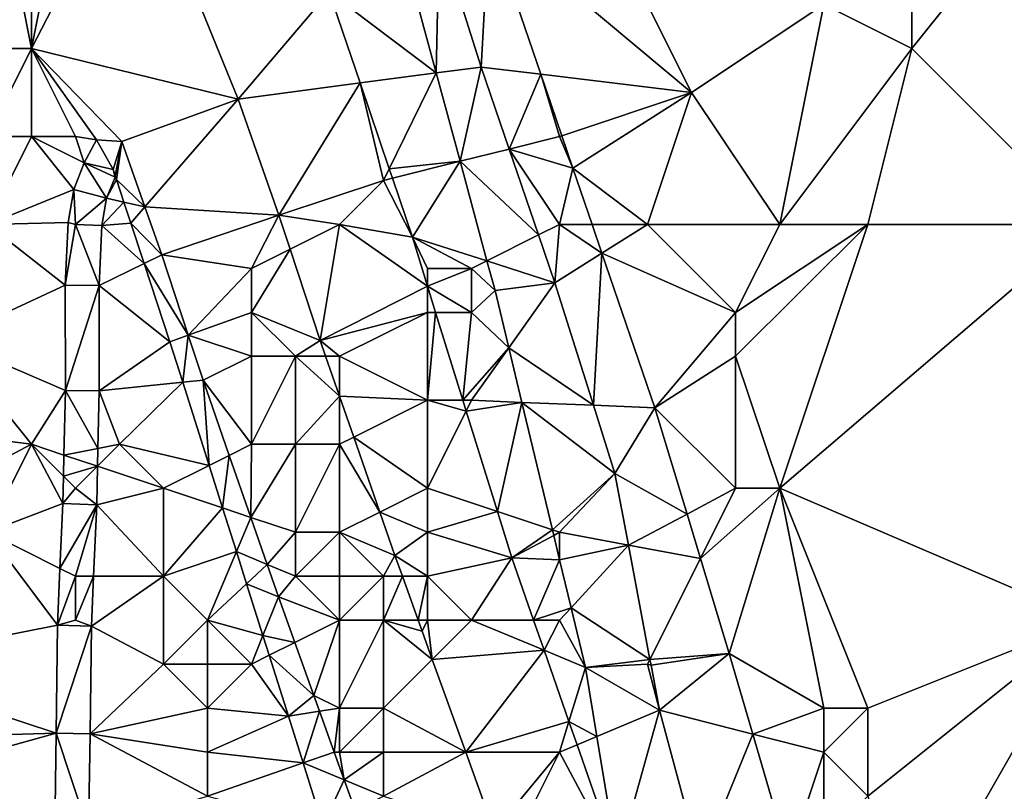
# Model space of a CAD drawing. Units: metres. Extents: x 74375 to 75000, y 350500 to 351000.
# Drawn here: x 74720 to 74742, y 350850 to 350868 of the extents above; entities that cross this region are included whole.
import ezdxf

# ---------------------------------------------------------------- set-up
doc = ezdxf.new("R2010")
doc.units = ezdxf.units.M
doc.layers.add('Terrain', color=15, linetype='Continuous')

msp = doc.modelspace()

# ---------------------------------------------------------------- linework, layer by layer
at = {"layer": 'Terrain'}
for points in [[(74720, 350872, 252.75), (74719, 350872, 252.72), (74720, 350867, 252.76), (74720, 350872, 252.75)], [(74719, 350872, 252.72), (74719, 350867, 252.8), (74720, 350867, 252.76), (74719, 350872, 252.72)], [(74721, 350872, 252.74), (74720, 350867, 252.76), (74722.361, 350871.586, 252.603), (74721, 350872, 252.74)], [(74721, 350872, 252.74), (74720, 350872, 252.75), (74720, 350867, 252.76), (74721, 350872, 252.74)], [(74735, 350866, 251.55), (74732, 350872, 251.44), (74730.397, 350869.849, 251.415), (74735, 350866, 251.55)], [(74735, 350866, 251.55), (74738, 350868, 251.72), (74732, 350872, 251.44), (74735, 350866, 251.55)], [(74744, 350872, 251.53), (74740, 350869, 251.75), (74740, 350867, 251.64), (74744, 350872, 251.53)], [(74744, 350872, 251.53), (74740, 350867, 251.64), (74744, 350863, 251.58), (74744, 350872, 251.53)], [(74720, 350867, 252.76), (74724.693, 350865.85, 252.683), (74722.361, 350871.586, 252.603), (74720, 350867, 252.76)], [(74726.767, 350868.289, 252.578), (74722.361, 350871.586, 252.603), (74724.693, 350865.85, 252.683), (74726.767, 350868.289, 252.578)], [(74729.261, 350869.601, 251.845), (74730.215, 350866.578, 251.877), (74730.397, 350869.849, 251.415), (74729.261, 350869.601, 251.845)], [(74731.572, 350866.414, 251.417), (74730.397, 350869.849, 251.415), (74730.215, 350866.578, 251.877), (74731.572, 350866.414, 251.417)], [(74735, 350866, 251.55), (74730.397, 350869.849, 251.415), (74731.572, 350866.414, 251.417), (74735, 350866, 251.55)], [(74729.261, 350869.601, 251.845), (74728.39, 350869.411, 251.83), (74729.194, 350866.443, 251.896), (74729.261, 350869.601, 251.845)], [(74729.261, 350869.601, 251.845), (74729.194, 350866.443, 251.896), (74730.215, 350866.578, 251.877), (74729.261, 350869.601, 251.845)], [(74728.39, 350869.411, 251.83), (74726.767, 350868.289, 252.578), (74729.194, 350866.443, 251.896), (74728.39, 350869.411, 251.83)], [(74740, 350867, 251.64), (74740, 350869, 251.75), (74738, 350868, 251.72), (74740, 350867, 251.64)], [(74726.767, 350868.289, 252.578), (74724.693, 350865.85, 252.683), (74727.468, 350866.216, 252.58), (74726.767, 350868.289, 252.578)], [(74726.767, 350868.289, 252.578), (74727.468, 350866.216, 252.58), (74729.194, 350866.443, 251.896), (74726.767, 350868.289, 252.578)], [(74737, 350863, 251.43), (74738, 350868, 251.72), (74735, 350866, 251.55), (74737, 350863, 251.43)], [(74737, 350863, 251.43), (74740, 350867, 251.64), (74738, 350868, 251.72), (74737, 350863, 251.43)], [(74720, 350865, 252.91), (74720, 350867, 252.76), (74719, 350865, 252.99), (74720, 350865, 252.91)], [(74719, 350865, 252.99), (74720, 350867, 252.76), (74719, 350867, 252.8), (74719, 350865, 252.99)], [(74721, 350865, 252.84), (74720, 350867, 252.76), (74720, 350865, 252.91), (74721, 350865, 252.84)], [(74721, 350865, 252.84), (74721.479, 350864.919, 252.795), (74720, 350867, 252.76), (74721, 350865, 252.84)], [(74720, 350867, 252.76), (74721.479, 350864.919, 252.795), (74722.056, 350864.882, 252.683), (74720, 350867, 252.76)], [(74720, 350867, 252.76), (74722.056, 350864.882, 252.683), (74724.693, 350865.85, 252.683), (74720, 350867, 252.76)], [(74739, 350863, 251.45), (74740, 350867, 251.64), (74737, 350863, 251.43), (74739, 350863, 251.45)], [(74744, 350863, 251.58), (74740, 350867, 251.64), (74739, 350863, 251.45), (74744, 350863, 251.58)], [(74729.738, 350864.435, 251.94), (74730.215, 350866.578, 251.877), (74729.194, 350866.443, 251.896), (74729.738, 350864.435, 251.94)], [(74729.738, 350864.435, 251.94), (74730.851, 350864.713, 251.889), (74730.215, 350866.578, 251.877), (74729.738, 350864.435, 251.94)], [(74731.572, 350866.414, 251.417), (74730.215, 350866.578, 251.877), (74730.851, 350864.713, 251.889), (74731.572, 350866.414, 251.417)], [(74727.468, 350866.216, 252.58), (74728.129, 350864.263, 252.581), (74729.194, 350866.443, 251.896), (74727.468, 350866.216, 252.58)], [(74728.129, 350864.263, 252.581), (74729.738, 350864.435, 251.94), (74729.194, 350866.443, 251.896), (74728.129, 350864.263, 252.581)], [(74732, 350865, 251.7), (74731.572, 350866.414, 251.417), (74730.851, 350864.713, 251.889), (74732, 350865, 251.7)], [(74732, 350865, 251.7), (74732.05, 350865.017, 251.418), (74731.572, 350866.414, 251.417), (74732, 350865, 251.7)], [(74735, 350866, 251.55), (74731.572, 350866.414, 251.417), (74732.05, 350865.017, 251.418), (74735, 350866, 251.55)], [(74727.468, 350866.216, 252.58), (74724.693, 350865.85, 252.683), (74725.624, 350863.21, 252.755), (74727.468, 350866.216, 252.58)], [(74728, 350864, 252.56), (74727.468, 350866.216, 252.58), (74725.624, 350863.21, 252.755), (74728, 350864, 252.56)], [(74728, 350864, 252.56), (74728.129, 350864.263, 252.581), (74727.468, 350866.216, 252.58), (74728, 350864, 252.56)], [(74722.579, 350863.402, 252.724), (74724.693, 350865.85, 252.683), (74722.056, 350864.882, 252.683), (74722.579, 350863.402, 252.724)], [(74725.624, 350863.21, 252.755), (74724.693, 350865.85, 252.683), (74722.579, 350863.402, 252.724), (74725.624, 350863.21, 252.755)], [(74735, 350866, 251.55), (74732.05, 350865.017, 251.418), (74732.302, 350864.279, 251.419), (74735, 350866, 251.55)], [(74734, 350863, 251.57), (74735, 350866, 251.55), (74732.302, 350864.279, 251.419), (74734, 350863, 251.57)], [(74737, 350863, 251.43), (74735, 350866, 251.55), (74734, 350863, 251.57), (74737, 350863, 251.43)], [(74719, 350863, 253.25), (74720.962, 350863.791, 253.074), (74720, 350865, 252.91), (74719, 350863, 253.25)], [(74719, 350863, 253.25), (74720, 350865, 252.91), (74719, 350865, 252.99), (74719, 350863, 253.25)], [(74721, 350865, 252.84), (74720, 350865, 252.91), (74721.199, 350864.398, 252.911), (74721, 350865, 252.84)], [(74720, 350865, 252.91), (74720.962, 350863.791, 253.074), (74721.199, 350864.398, 252.911), (74720, 350865, 252.91)], [(74721, 350865, 252.84), (74721.199, 350864.398, 252.911), (74721.479, 350864.919, 252.795), (74721, 350865, 252.84)], [(74721.479, 350864.919, 252.795), (74721.199, 350864.398, 252.911), (74721.857, 350864.249, 252.795), (74721.479, 350864.919, 252.795)], [(74721.479, 350864.919, 252.795), (74721.857, 350864.249, 252.795), (74722.056, 350864.882, 252.683), (74721.479, 350864.919, 252.795)], [(74732, 350865, 251.7), (74730.851, 350864.713, 251.889), (74732.302, 350864.279, 251.419), (74732, 350865, 251.7)], [(74732, 350865, 251.7), (74732.302, 350864.279, 251.419), (74732.05, 350865.017, 251.418), (74732, 350865, 251.7)], [(74721.904, 350864.105, 252.79), (74722.056, 350864.882, 252.683), (74721.857, 350864.249, 252.795), (74721.904, 350864.105, 252.79)], [(74721.931, 350864.024, 252.787), (74722.056, 350864.882, 252.683), (74721.904, 350864.105, 252.79), (74721.931, 350864.024, 252.787)], [(74722.579, 350863.402, 252.724), (74722.056, 350864.882, 252.683), (74721.931, 350864.024, 252.787), (74722.579, 350863.402, 252.724)], [(74729.738, 350864.435, 251.94), (74731.517, 350862.759, 251.902), (74730.851, 350864.713, 251.889), (74729.738, 350864.435, 251.94)], [(74732, 350863, 251.83), (74732.302, 350864.279, 251.419), (74730.851, 350864.713, 251.889), (74732, 350863, 251.83)], [(74732, 350863, 251.83), (74730.851, 350864.713, 251.889), (74731.517, 350862.759, 251.902), (74732, 350863, 251.83)], [(74721.199, 350864.398, 252.911), (74720.962, 350863.791, 253.074), (74721.706, 350863.593, 253.074), (74721.199, 350864.398, 252.911)], [(74721.199, 350864.398, 252.911), (74721.706, 350863.593, 253.074), (74721.899, 350864.077, 252.911), (74721.199, 350864.398, 252.911)], [(74721.199, 350864.398, 252.911), (74721.899, 350864.077, 252.911), (74721.857, 350864.249, 252.795), (74721.199, 350864.398, 252.911)], [(74721.904, 350864.105, 252.79), (74721.857, 350864.249, 252.795), (74721.899, 350864.077, 252.911), (74721.904, 350864.105, 252.79)], [(74728, 350864, 252.56), (74728.201, 350864.05, 252.582), (74728.129, 350864.263, 252.581), (74728, 350864, 252.56)], [(74728.129, 350864.263, 252.581), (74728.201, 350864.05, 252.582), (74729.738, 350864.435, 251.94), (74728.129, 350864.263, 252.581)], [(74728.201, 350864.05, 252.582), (74728.655, 350862.707, 252.583), (74729.738, 350864.435, 251.94), (74728.201, 350864.05, 252.582)], [(74730.35, 350862.175, 251.99), (74729.738, 350864.435, 251.94), (74728.655, 350862.707, 252.583), (74730.35, 350862.175, 251.99)], [(74730.35, 350862.175, 251.99), (74731.517, 350862.759, 251.902), (74729.738, 350864.435, 251.94), (74730.35, 350862.175, 251.99)], [(74732, 350863, 251.83), (74732.739, 350863, 251.42), (74732.302, 350864.279, 251.419), (74732, 350863, 251.83)], [(74734, 350863, 251.57), (74732.302, 350864.279, 251.419), (74732.739, 350863, 251.42), (74734, 350863, 251.57)], [(74721.931, 350864.024, 252.787), (74721.899, 350864.077, 252.911), (74721.706, 350863.593, 253.074), (74721.931, 350864.024, 252.787)], [(74722.101, 350863.506, 252.768), (74721.931, 350864.024, 252.787), (74721.706, 350863.593, 253.074), (74722.101, 350863.506, 252.768)], [(74721.931, 350864.024, 252.787), (74721.904, 350864.105, 252.79), (74721.899, 350864.077, 252.911), (74721.931, 350864.024, 252.787)], [(74722.101, 350863.506, 252.768), (74722.579, 350863.402, 252.724), (74721.931, 350864.024, 252.787), (74722.101, 350863.506, 252.768)], [(74727, 350863, 252.67), (74728, 350864, 252.56), (74725.624, 350863.21, 252.755), (74727, 350863, 252.67)], [(74727, 350863, 252.67), (74728.655, 350862.707, 252.583), (74728, 350864, 252.56), (74727, 350863, 252.67)], [(74728, 350864, 252.56), (74728.655, 350862.707, 252.583), (74728.201, 350864.05, 252.582), (74728, 350864, 252.56)], [(74719, 350863, 253.25), (74720.837, 350863.042, 253.146), (74720.962, 350863.791, 253.074), (74719, 350863, 253.25)], [(74721, 350863, 253.06), (74720.962, 350863.791, 253.074), (74720.837, 350863.042, 253.146), (74721, 350863, 253.06)], [(74721, 350863, 253.06), (74721.706, 350863.593, 253.074), (74720.962, 350863.791, 253.074), (74721, 350863, 253.06)], [(74721, 350863, 253.06), (74721.603, 350862.973, 253.146), (74721.706, 350863.593, 253.074), (74721, 350863, 253.06)], [(74722.101, 350863.506, 252.768), (74721.706, 350863.593, 253.074), (74721.603, 350862.973, 253.146), (74722.101, 350863.506, 252.768)], [(74722.101, 350863.506, 252.768), (74721.603, 350862.973, 253.146), (74722.257, 350863.03, 252.751), (74722.101, 350863.506, 252.768)], [(74722.101, 350863.506, 252.768), (74722.257, 350863.03, 252.751), (74722.579, 350863.402, 252.724), (74722.101, 350863.506, 252.768)], [(74722.965, 350862.307, 252.755), (74722.579, 350863.402, 252.724), (74722.257, 350863.03, 252.751), (74722.965, 350862.307, 252.755)], [(74722.965, 350862.307, 252.755), (74725.624, 350863.21, 252.755), (74722.579, 350863.402, 252.724), (74722.965, 350862.307, 252.755)], [(74725, 350862, 252.63), (74725.624, 350863.21, 252.755), (74722.965, 350862.307, 252.755), (74725, 350862, 252.63)], [(74725.877, 350862.439, 252.738), (74725.624, 350863.21, 252.755), (74725, 350862, 252.63), (74725.877, 350862.439, 252.738)], [(74725.877, 350862.439, 252.738), (74727, 350863, 252.67), (74725.624, 350863.21, 252.755), (74725.877, 350862.439, 252.738)], [(74718.095, 350860.375, 253.425), (74720.766, 350861.621, 253.333), (74719, 350863, 253.25), (74718.095, 350860.375, 253.425)], [(74720.766, 350861.621, 253.333), (74720.837, 350863.042, 253.146), (74719, 350863, 253.25), (74720.766, 350861.621, 253.333)], [(74720.766, 350861.621, 253.333), (74721, 350863, 253.06), (74720.837, 350863.042, 253.146), (74720.766, 350861.621, 253.333)], [(74720.766, 350861.621, 253.333), (74721.535, 350861.608, 253.333), (74721, 350863, 253.06), (74720.766, 350861.621, 253.333)], [(74721.535, 350861.608, 253.333), (74721.603, 350862.973, 253.146), (74721, 350863, 253.06), (74721.535, 350861.608, 253.333)], [(74722.56, 350862.109, 252.718), (74721.603, 350862.973, 253.146), (74721.535, 350861.608, 253.333), (74722.56, 350862.109, 252.718)], [(74722.56, 350862.109, 252.718), (74722.257, 350863.03, 252.751), (74721.603, 350862.973, 253.146), (74722.56, 350862.109, 252.718)], [(74722.56, 350862.109, 252.718), (74722.965, 350862.307, 252.755), (74722.257, 350863.03, 252.751), (74722.56, 350862.109, 252.718)], [(74725.877, 350862.439, 252.738), (74726.558, 350860.362, 252.691), (74727, 350863, 252.67), (74725.877, 350862.439, 252.738)], [(74729, 350861.593, 252.592), (74727, 350863, 252.67), (74726.558, 350860.362, 252.691), (74729, 350861.593, 252.592)], [(74729, 350861.593, 252.592), (74728.655, 350862.707, 252.583), (74727, 350863, 252.67), (74729, 350861.593, 252.592)], [(74731.888, 350861.671, 251.909), (74732, 350863, 251.83), (74731.517, 350862.759, 251.902), (74731.888, 350861.671, 251.909)], [(74732.962, 350862.347, 251.42), (74732, 350863, 251.83), (74731.888, 350861.671, 251.909), (74732.962, 350862.347, 251.42)], [(74732.962, 350862.347, 251.42), (74732.739, 350863, 251.42), (74732, 350863, 251.83), (74732.962, 350862.347, 251.42)], [(74732.962, 350862.347, 251.42), (74734, 350863, 251.57), (74732.739, 350863, 251.42), (74732.962, 350862.347, 251.42)], [(74736, 350861, 251.51), (74734, 350863, 251.57), (74732.962, 350862.347, 251.42), (74736, 350861, 251.51)], [(74736, 350861, 251.51), (74737, 350863, 251.43), (74734, 350863, 251.57), (74736, 350861, 251.51)], [(74737, 350857, 251.54), (74739, 350863, 251.45), (74736, 350860, 251.55), (74737, 350857, 251.54)], [(74736, 350860, 251.55), (74739, 350863, 251.45), (74736, 350861, 251.51), (74736, 350860, 251.55)], [(74736, 350861, 251.51), (74739, 350863, 251.45), (74737, 350863, 251.43), (74736, 350861, 251.51)], [(74744, 350854, 251.59), (74744, 350863, 251.58), (74737, 350857, 251.54), (74744, 350854, 251.59)], [(74737, 350857, 251.54), (74744, 350863, 251.58), (74739, 350863, 251.45), (74737, 350857, 251.54)], [(74729, 350861.593, 252.592), (74729, 350862, 252.54), (74728.655, 350862.707, 252.583), (74729, 350861.593, 252.592)], [(74730.35, 350862.175, 251.99), (74728.655, 350862.707, 252.583), (74730, 350862, 252.33), (74730.35, 350862.175, 251.99)], [(74730, 350862, 252.33), (74728.655, 350862.707, 252.583), (74729, 350862, 252.54), (74730, 350862, 252.33)], [(74730.35, 350862.175, 251.99), (74731.888, 350861.671, 251.909), (74731.517, 350862.759, 251.902), (74730.35, 350862.175, 251.99)], [(74725.877, 350862.439, 252.738), (74725, 350861, 252.63), (74726.558, 350860.362, 252.691), (74725.877, 350862.439, 252.738)], [(74725.877, 350862.439, 252.738), (74725, 350862, 252.63), (74725, 350861, 252.63), (74725.877, 350862.439, 252.738)], [(74722.56, 350862.109, 252.718), (74723.563, 350860.484, 252.714), (74722.965, 350862.307, 252.755), (74722.56, 350862.109, 252.718)], [(74723.563, 350860.484, 252.714), (74725, 350862, 252.63), (74722.965, 350862.307, 252.755), (74723.563, 350860.484, 252.714)], [(74732.962, 350862.347, 251.42), (74731.888, 350861.671, 251.909), (74732.767, 350858.887, 252.04), (74732.962, 350862.347, 251.42)], [(74732.962, 350862.347, 251.42), (74732.767, 350858.887, 252.04), (74734.165, 350858.83, 251.423), (74732.962, 350862.347, 251.42)], [(74736, 350861, 251.51), (74732.962, 350862.347, 251.42), (74734.165, 350858.83, 251.423), (74736, 350861, 251.51)], [(74722.56, 350862.109, 252.718), (74721.535, 350861.608, 253.333), (74723.143, 350860.333, 252.655), (74722.56, 350862.109, 252.718)], [(74722.56, 350862.109, 252.718), (74723.143, 350860.333, 252.655), (74723.563, 350860.484, 252.714), (74722.56, 350862.109, 252.718)], [(74725, 350861, 252.63), (74725, 350862, 252.63), (74723.563, 350860.484, 252.714), (74725, 350861, 252.63)], [(74729, 350861.593, 252.592), (74730, 350861, 252.43), (74730, 350862, 252.33), (74729, 350861.593, 252.592)], [(74729, 350861.593, 252.592), (74730, 350862, 252.33), (74729, 350862, 252.54), (74729, 350861.593, 252.592)], [(74730.35, 350862.175, 251.99), (74730, 350862, 252.33), (74730.535, 350861.493, 252.005), (74730.35, 350862.175, 251.99)], [(74730.535, 350861.493, 252.005), (74730, 350862, 252.33), (74730, 350861, 252.43), (74730.535, 350861.493, 252.005)], [(74730.35, 350862.175, 251.99), (74730.535, 350861.493, 252.005), (74731.888, 350861.671, 251.909), (74730.35, 350862.175, 251.99)], [(74718.095, 350860.375, 253.425), (74720.773, 350859.225, 253.593), (74720.766, 350861.621, 253.333), (74718.095, 350860.375, 253.425)], [(74720.766, 350861.621, 253.333), (74720.773, 350859.225, 253.593), (74721.535, 350861.608, 253.333), (74720.766, 350861.621, 253.333)], [(74720.773, 350859.225, 253.593), (74721.542, 350859.217, 253.593), (74721.535, 350861.608, 253.333), (74720.773, 350859.225, 253.593)], [(74723.143, 350860.333, 252.655), (74721.535, 350861.608, 253.333), (74721.542, 350859.217, 253.593), (74723.143, 350860.333, 252.655)], [(74729, 350861.593, 252.592), (74726.558, 350860.362, 252.691), (74729, 350861, 252.6), (74729, 350861.593, 252.592)], [(74729, 350861.593, 252.592), (74729, 350861, 252.6), (74729.184, 350861, 252.596), (74729, 350861.593, 252.592)], [(74729, 350861.593, 252.592), (74729.184, 350861, 252.596), (74730, 350861, 252.43), (74729, 350861.593, 252.592)], [(74730.845, 350860.196, 252.047), (74731.888, 350861.671, 251.909), (74730.535, 350861.493, 252.005), (74730.845, 350860.196, 252.047)], [(74730.845, 350860.196, 252.047), (74732.767, 350858.887, 252.04), (74731.888, 350861.671, 251.909), (74730.845, 350860.196, 252.047)], [(74730.845, 350860.196, 252.047), (74730.535, 350861.493, 252.005), (74730, 350861, 252.43), (74730.845, 350860.196, 252.047)], [(74725, 350860, 252.63), (74725, 350861, 252.63), (74723.563, 350860.484, 252.714), (74725, 350860, 252.63)], [(74726.558, 350860.362, 252.691), (74725, 350861, 252.63), (74726, 350860, 252.61), (74726.558, 350860.362, 252.691)], [(74726, 350860, 252.61), (74725, 350861, 252.63), (74725, 350860, 252.63), (74726, 350860, 252.61)], [(74726.558, 350860.362, 252.691), (74727, 350860, 252.67), (74729, 350861, 252.6), (74726.558, 350860.362, 252.691)], [(74729, 350859, 252.68), (74729, 350861, 252.6), (74727, 350860, 252.67), (74729, 350859, 252.68)], [(74729.184, 350861, 252.596), (74729, 350861, 252.6), (74729, 350859, 252.68), (74729.184, 350861, 252.596)], [(74729.184, 350861, 252.596), (74729, 350859, 252.68), (74729.803, 350859, 252.611), (74729.184, 350861, 252.596)], [(74729.184, 350861, 252.596), (74729.803, 350859, 252.611), (74730, 350861, 252.43), (74729.184, 350861, 252.596)], [(74729.803, 350859, 252.611), (74730.845, 350860.196, 252.047), (74730, 350861, 252.43), (74729.803, 350859, 252.611)], [(74736, 350860, 251.55), (74736, 350861, 251.51), (74734.165, 350858.83, 251.423), (74736, 350860, 251.55)], [(74723.436, 350859.41, 252.655), (74723.563, 350860.484, 252.714), (74723.143, 350860.333, 252.655), (74723.436, 350859.41, 252.655)], [(74723.436, 350859.41, 252.655), (74723.899, 350859.457, 252.691), (74723.563, 350860.484, 252.714), (74723.436, 350859.41, 252.655)], [(74725, 350860, 252.63), (74723.563, 350860.484, 252.714), (74723.899, 350859.457, 252.691), (74725, 350860, 252.63)], [(74720, 350858, 253.84), (74718.095, 350860.375, 253.425), (74718.125, 350858.235, 253.665), (74720, 350858, 253.84)], [(74720, 350858, 253.84), (74720.773, 350859.225, 253.593), (74718.095, 350860.375, 253.425), (74720, 350858, 253.84)], [(74723.436, 350859.41, 252.655), (74723.143, 350860.333, 252.655), (74721.542, 350859.217, 253.593), (74723.436, 350859.41, 252.655)], [(74726.684, 350860, 252.683), (74726.558, 350860.362, 252.691), (74726, 350860, 252.61), (74726.684, 350860, 252.683)], [(74726.684, 350860, 252.683), (74727, 350860, 252.67), (74726.558, 350860.362, 252.691), (74726.684, 350860, 252.683)], [(74729.803, 350859, 252.611), (74730, 350859, 252.55), (74730.845, 350860.196, 252.047), (74729.803, 350859, 252.611)], [(74731.143, 350858.953, 252.088), (74730.845, 350860.196, 252.047), (74730, 350859, 252.55), (74731.143, 350858.953, 252.088)], [(74731.143, 350858.953, 252.088), (74732.767, 350858.887, 252.04), (74730.845, 350860.196, 252.047), (74731.143, 350858.953, 252.088)], [(74725, 350858, 252.7), (74725, 350860, 252.63), (74723.899, 350859.457, 252.691), (74725, 350858, 252.7)], [(74726, 350858, 252.6), (74726, 350860, 252.61), (74725, 350858, 252.7), (74726, 350858, 252.6)], [(74725, 350858, 252.7), (74726, 350860, 252.61), (74725, 350860, 252.63), (74725, 350858, 252.7)], [(74726, 350858, 252.6), (74727, 350859.092, 252.664), (74726, 350860, 252.61), (74726, 350858, 252.6)], [(74727, 350859.092, 252.664), (74726.684, 350860, 252.683), (74726, 350860, 252.61), (74727, 350859.092, 252.664)], [(74727, 350859.092, 252.664), (74727, 350860, 252.67), (74726.684, 350860, 252.683), (74727, 350859.092, 252.664)], [(74729, 350859, 252.68), (74727, 350860, 252.67), (74727, 350859.092, 252.664), (74729, 350859, 252.68)], [(74736, 350857, 251.6), (74736, 350860, 251.55), (74734.165, 350858.83, 251.423), (74736, 350857, 251.6)], [(74737, 350857, 251.54), (74736, 350860, 251.55), (74736, 350857, 251.6), (74737, 350857, 251.54)], [(74722, 350858, 253.62), (74723.436, 350859.41, 252.655), (74721.542, 350859.217, 253.593), (74722, 350858, 253.62)], [(74722, 350858, 253.62), (74724.036, 350857.518, 252.654), (74723.436, 350859.41, 252.655), (74722, 350858, 253.62)], [(74724.036, 350857.518, 252.654), (74723.899, 350859.457, 252.691), (74723.436, 350859.41, 252.655), (74724.036, 350857.518, 252.654)], [(74725, 350858, 252.7), (74723.899, 350859.457, 252.691), (74724.494, 350857.747, 252.655), (74725, 350858, 252.7)], [(74724.036, 350857.518, 252.654), (74724.494, 350857.747, 252.655), (74723.899, 350859.457, 252.691), (74724.036, 350857.518, 252.654)], [(74720, 350858, 253.84), (74720.739, 350857.755, 253.764), (74720.773, 350859.225, 253.593), (74720, 350858, 253.84)], [(74720.739, 350857.755, 253.764), (74721.512, 350857.905, 253.744), (74720.773, 350859.225, 253.593), (74720.739, 350857.755, 253.764)], [(74720.773, 350859.225, 253.593), (74721.512, 350857.905, 253.744), (74721.542, 350859.217, 253.593), (74720.773, 350859.225, 253.593)], [(74722, 350858, 253.62), (74721.542, 350859.217, 253.593), (74721.512, 350857.905, 253.744), (74722, 350858, 253.62)], [(74727, 350858, 252.63), (74727, 350859.092, 252.664), (74726, 350858, 252.6), (74727, 350858, 252.63)], [(74727, 350858, 252.63), (74727.323, 350858.162, 252.644), (74727, 350859.092, 252.664), (74727, 350858, 252.63)], [(74729, 350859, 252.68), (74727, 350859.092, 252.664), (74727.323, 350858.162, 252.644), (74729, 350859, 252.68)], [(74729, 350857, 252.69), (74729, 350859, 252.68), (74727.323, 350858.162, 252.644), (74729, 350857, 252.69)], [(74729.803, 350859, 252.611), (74729, 350859, 252.68), (74729.878, 350858.756, 252.613), (74729.803, 350859, 252.611)], [(74729, 350857, 252.69), (74729.878, 350858.756, 252.613), (74729, 350859, 252.68), (74729, 350857, 252.69)], [(74729.803, 350859, 252.611), (74729.878, 350858.756, 252.613), (74730, 350859, 252.55), (74729.803, 350859, 252.611)], [(74729.878, 350858.756, 252.613), (74731.143, 350858.953, 252.088), (74730, 350859, 252.55), (74729.878, 350858.756, 252.613)], [(74729.878, 350858.756, 252.613), (74730.586, 350856.471, 252.631), (74731.143, 350858.953, 252.088), (74729.878, 350858.756, 252.613)], [(74730.586, 350856.471, 252.631), (74731.837, 350856.054, 252.182), (74731.143, 350858.953, 252.088), (74730.586, 350856.471, 252.631)], [(74733.257, 350857.334, 252.113), (74732.767, 350858.887, 252.04), (74731.143, 350858.953, 252.088), (74733.257, 350857.334, 252.113)], [(74733.257, 350857.334, 252.113), (74731.143, 350858.953, 252.088), (74731.837, 350856.054, 252.182), (74733.257, 350857.334, 252.113)], [(74734.165, 350858.83, 251.423), (74732.767, 350858.887, 252.04), (74733.257, 350857.334, 252.113), (74734.165, 350858.83, 251.423)], [(74729, 350857, 252.69), (74730.586, 350856.471, 252.631), (74729.878, 350858.756, 252.613), (74729, 350857, 252.69)], [(74734.895, 350856.414, 251.426), (74734.165, 350858.83, 251.423), (74733.257, 350857.334, 252.113), (74734.895, 350856.414, 251.426)], [(74736, 350857, 251.6), (74734.165, 350858.83, 251.423), (74734.895, 350856.414, 251.426), (74736, 350857, 251.6)], [(74720, 350858, 253.84), (74718.125, 350858.235, 253.665), (74717.993, 350856.943, 253.804), (74720, 350858, 253.84)], [(74719, 350856, 253.94), (74720, 350858, 253.84), (74717.993, 350856.943, 253.804), (74719, 350856, 253.94)], [(74719, 350856, 253.94), (74720.713, 350856.653, 253.892), (74720, 350858, 253.84), (74719, 350856, 253.94)], [(74720, 350858, 253.84), (74720.713, 350856.653, 253.892), (74720.727, 350857.273, 253.82), (74720, 350858, 253.84)], [(74720, 350858, 253.84), (74720.727, 350857.273, 253.82), (74720.739, 350857.755, 253.764), (74720, 350858, 253.84)], [(74723, 350857, 253.47), (74722, 350858, 253.62), (74721.502, 350857.502, 253.791), (74723, 350857, 253.47)], [(74722, 350858, 253.62), (74721.512, 350857.905, 253.744), (74721.502, 350857.502, 253.791), (74722, 350858, 253.62)], [(74723, 350857, 253.47), (74724.036, 350857.518, 252.654), (74722, 350858, 253.62), (74723, 350857, 253.47)], [(74725, 350858, 252.7), (74724.494, 350857.747, 252.655), (74724.984, 350856.339, 252.625), (74725, 350858, 252.7)], [(74726, 350856, 252.67), (74726, 350858, 252.6), (74724.984, 350856.339, 252.625), (74726, 350856, 252.67)], [(74726, 350858, 252.6), (74725, 350858, 252.7), (74724.984, 350856.339, 252.625), (74726, 350858, 252.6)], [(74727, 350856, 252.6), (74727, 350858, 252.63), (74726, 350856, 252.67), (74727, 350856, 252.6)], [(74726, 350856, 252.67), (74727, 350858, 252.63), (74726, 350858, 252.6), (74726, 350856, 252.67)], [(74727, 350858, 252.63), (74727.916, 350856.458, 252.608), (74727.323, 350858.162, 252.644), (74727, 350858, 252.63)], [(74727, 350856, 252.6), (74727.916, 350856.458, 252.608), (74727, 350858, 252.63), (74727, 350856, 252.6)], [(74729, 350857, 252.69), (74727.323, 350858.162, 252.644), (74727.916, 350856.458, 252.608), (74729, 350857, 252.69)], [(74720.739, 350857.755, 253.764), (74720.727, 350857.273, 253.82), (74721.502, 350857.502, 253.791), (74720.739, 350857.755, 253.764)], [(74720.739, 350857.755, 253.764), (74721.502, 350857.502, 253.791), (74721.512, 350857.905, 253.744), (74720.739, 350857.755, 253.764)], [(74724.341, 350856.553, 252.653), (74724.494, 350857.747, 252.655), (74724.036, 350857.518, 252.654), (74724.341, 350856.553, 252.653)], [(74724.341, 350856.553, 252.653), (74724.984, 350856.339, 252.625), (74724.494, 350857.747, 252.655), (74724.341, 350856.553, 252.653)], [(74723, 350857, 253.47), (74724.341, 350856.553, 252.653), (74724.036, 350857.518, 252.654), (74723, 350857, 253.47)], [(74721, 350857, 253.92), (74721.502, 350857.502, 253.791), (74720.727, 350857.273, 253.82), (74721, 350857, 253.92)], [(74721, 350857, 253.92), (74721.482, 350856.627, 253.892), (74721.502, 350857.502, 253.791), (74721, 350857, 253.92)], [(74721.482, 350856.627, 253.892), (74723, 350857, 253.47), (74721.502, 350857.502, 253.791), (74721.482, 350856.627, 253.892)], [(74733.257, 350857.334, 252.113), (74731.837, 350856.054, 252.182), (74732, 350856, 252.46), (74733.257, 350857.334, 252.113)], [(74733.563, 350855.707, 252.195), (74733.257, 350857.334, 252.113), (74732, 350856, 252.46), (74733.563, 350855.707, 252.195)], [(74734.895, 350856.414, 251.426), (74733.257, 350857.334, 252.113), (74733.563, 350855.707, 252.195), (74734.895, 350856.414, 251.426)], [(74721, 350857, 253.92), (74720.727, 350857.273, 253.82), (74720.713, 350856.653, 253.892), (74721, 350857, 253.92)], [(74721, 350857, 253.92), (74720.713, 350856.653, 253.892), (74721.482, 350856.627, 253.892), (74721, 350857, 253.92)], [(74721.482, 350856.627, 253.892), (74723, 350855, 253.74), (74723, 350857, 253.47), (74721.482, 350856.627, 253.892)], [(74723, 350855, 253.74), (74724.341, 350856.553, 252.653), (74723, 350857, 253.47), (74723, 350855, 253.74)], [(74729, 350856, 252.68), (74729, 350857, 252.69), (74727.916, 350856.458, 252.608), (74729, 350856, 252.68)], [(74729, 350856, 252.68), (74730.586, 350856.471, 252.631), (74729, 350857, 252.69), (74729, 350856, 252.68)], [(74736, 350857, 251.6), (74734.895, 350856.414, 251.426), (74735.201, 350855.401, 251.428), (74736, 350857, 251.6)], [(74737, 350857, 251.54), (74736, 350857, 251.6), (74735.201, 350855.401, 251.428), (74737, 350857, 251.54)], [(74737, 350857, 251.54), (74735.201, 350855.401, 251.428), (74735.853, 350853.241, 251.431), (74737, 350857, 251.54)], [(74738, 350852, 251.55), (74737, 350857, 251.54), (74735.853, 350853.241, 251.431), (74738, 350852, 251.55)], [(74739, 350852, 251.54), (74737, 350857, 251.54), (74738, 350852, 251.55), (74739, 350852, 251.54)], [(74739, 350852, 251.54), (74744, 350854, 251.59), (74737, 350857, 251.54), (74739, 350852, 251.54)], [(74719, 350856, 253.94), (74720.648, 350855.176, 253.986), (74720.713, 350856.653, 253.892), (74719, 350856, 253.94)], [(74721.482, 350856.627, 253.892), (74720.713, 350856.653, 253.892), (74720.648, 350855.176, 253.986), (74721.482, 350856.627, 253.892)], [(74721, 350855, 254.02), (74721.482, 350856.627, 253.892), (74720.648, 350855.176, 253.986), (74721, 350855, 254.02)], [(74721, 350855, 254.02), (74721.411, 350855, 253.996), (74721.482, 350856.627, 253.892), (74721, 350855, 254.02)], [(74721.411, 350855, 253.996), (74723, 350855, 253.74), (74721.482, 350856.627, 253.892), (74721.411, 350855, 253.996)], [(74723, 350855, 253.74), (74724.656, 350855.56, 252.653), (74724.341, 350856.553, 252.653), (74723, 350855, 253.74)], [(74724.656, 350855.56, 252.653), (74724.984, 350856.339, 252.625), (74724.341, 350856.553, 252.653), (74724.656, 350855.56, 252.653)], [(74727, 350856, 252.6), (74728.26, 350855.47, 252.587), (74727.916, 350856.458, 252.608), (74727, 350856, 252.6)], [(74729, 350856, 252.68), (74727.916, 350856.458, 252.608), (74728.26, 350855.47, 252.587), (74729, 350856, 252.68)], [(74729, 350856, 252.68), (74730.911, 350855.421, 252.639), (74730.586, 350856.471, 252.631), (74729, 350856, 252.68)], [(74730.586, 350856.471, 252.631), (74730.911, 350855.421, 252.639), (74731.837, 350856.054, 252.182), (74730.586, 350856.471, 252.631)], [(74734.895, 350856.414, 251.426), (74733.563, 350855.707, 252.195), (74735.201, 350855.401, 251.428), (74734.895, 350856.414, 251.426)], [(74725.356, 350855.269, 252.603), (74724.984, 350856.339, 252.625), (74724.656, 350855.56, 252.653), (74725.356, 350855.269, 252.603)], [(74726, 350856, 252.67), (74724.984, 350856.339, 252.625), (74725.356, 350855.269, 252.603), (74726, 350856, 252.67)], [(74715.916, 350852.961, 254.056), (74720.592, 350853.887, 254.068), (74719, 350856, 253.94), (74715.916, 350852.961, 254.056)], [(74719, 350856, 253.94), (74720.592, 350853.887, 254.068), (74720.648, 350855.176, 253.986), (74719, 350856, 253.94)], [(74726, 350855, 252.72), (74726, 350856, 252.67), (74725.356, 350855.269, 252.603), (74726, 350855, 252.72)], [(74727, 350855, 252.6), (74727, 350856, 252.6), (74726, 350855, 252.72), (74727, 350855, 252.6)], [(74726, 350855, 252.72), (74727, 350856, 252.6), (74726, 350856, 252.67), (74726, 350855, 252.72)], [(74728, 350855, 252.61), (74728.26, 350855.47, 252.587), (74727, 350856, 252.6), (74728, 350855, 252.61)], [(74728, 350855, 252.61), (74727, 350856, 252.6), (74727, 350855, 252.6), (74728, 350855, 252.61)], [(74729, 350855, 252.66), (74729, 350856, 252.68), (74728.26, 350855.47, 252.587), (74729, 350855, 252.66)], [(74729, 350855, 252.66), (74730.911, 350855.421, 252.639), (74729, 350856, 252.68), (74729, 350855, 252.66)], [(74731.867, 350855.929, 252.186), (74731.837, 350856.054, 252.182), (74730.911, 350855.421, 252.639), (74731.867, 350855.929, 252.186)], [(74732, 350856, 252.46), (74731.837, 350856.054, 252.182), (74731.867, 350855.929, 252.186), (74732, 350856, 252.46)], [(74732, 350856, 252.46), (74731.867, 350855.929, 252.186), (74732, 350855.374, 252.204), (74732, 350856, 252.46)], [(74733.563, 350855.707, 252.195), (74732, 350856, 252.46), (74732, 350855.374, 252.204), (74733.563, 350855.707, 252.195)], [(74732, 350855.374, 252.204), (74731.867, 350855.929, 252.186), (74730.911, 350855.421, 252.639), (74732, 350855.374, 252.204)], [(74724, 350854, 253.5), (74724.656, 350855.56, 252.653), (74723, 350855, 253.74), (74724, 350854, 253.5)], [(74724, 350854, 253.5), (74724.888, 350854.83, 252.652), (74724.656, 350855.56, 252.653), (74724, 350854, 253.5)], [(74724.888, 350854.83, 252.652), (74725.356, 350855.269, 252.603), (74724.656, 350855.56, 252.653), (74724.888, 350854.83, 252.652)], [(74733.563, 350855.707, 252.195), (74732, 350855.374, 252.204), (74732.261, 350854.285, 252.24), (74733.563, 350855.707, 252.195)], [(74734.053, 350853.107, 252.326), (74733.563, 350855.707, 252.195), (74732.261, 350854.285, 252.24), (74734.053, 350853.107, 252.326)], [(74734.053, 350853.107, 252.326), (74735.201, 350855.401, 251.428), (74733.563, 350855.707, 252.195), (74734.053, 350853.107, 252.326)], [(74728, 350855, 252.61), (74728.429, 350855, 252.584), (74728.26, 350855.47, 252.587), (74728, 350855, 252.61)], [(74729, 350855, 252.66), (74728.26, 350855.47, 252.587), (74728.429, 350855, 252.584), (74729, 350855, 252.66)], [(74730, 350854, 252.64), (74730.911, 350855.421, 252.639), (74729, 350855, 252.66), (74730, 350854, 252.64)], [(74730, 350854, 252.64), (74731.407, 350854, 252.632), (74730.911, 350855.421, 252.639), (74730, 350854, 252.64)], [(74731.407, 350854, 252.632), (74732, 350855.374, 252.204), (74730.911, 350855.421, 252.639), (74731.407, 350854, 252.632)], [(74731.407, 350854, 252.632), (74732.261, 350854.285, 252.24), (74732, 350855.374, 252.204), (74731.407, 350854, 252.632)], [(74734.053, 350853.107, 252.326), (74735.853, 350853.241, 251.431), (74735.201, 350855.401, 251.428), (74734.053, 350853.107, 252.326)], [(74721, 350855, 254.02), (74720.648, 350855.176, 253.986), (74720.592, 350853.887, 254.068), (74721, 350855, 254.02)], [(74724.888, 350854.83, 252.652), (74725.612, 350854.532, 252.587), (74725.356, 350855.269, 252.603), (74724.888, 350854.83, 252.652)], [(74726, 350855, 252.72), (74725.356, 350855.269, 252.603), (74725.612, 350854.532, 252.587), (74726, 350855, 252.72)], [(74721, 350854, 254.01), (74721, 350855, 254.02), (74720.592, 350853.887, 254.068), (74721, 350854, 254.01)], [(74721, 350854, 254.01), (74721.361, 350853.865, 254.068), (74721.411, 350855, 253.996), (74721, 350854, 254.01)], [(74721, 350854, 254.01), (74721.411, 350855, 253.996), (74721, 350855, 254.02), (74721, 350854, 254.01)], [(74721.411, 350855, 253.996), (74721.361, 350853.865, 254.068), (74723, 350855, 253.74), (74721.411, 350855, 253.996)], [(74723, 350853, 253.9), (74723, 350855, 253.74), (74721.361, 350853.865, 254.068), (74723, 350853, 253.9)], [(74723, 350853, 253.9), (74724, 350854, 253.5), (74723, 350855, 253.74), (74723, 350853, 253.9)], [(74724, 350854, 253.5), (74725.261, 350853.653, 252.652), (74724.888, 350854.83, 252.652), (74724, 350854, 253.5)], [(74725.261, 350853.653, 252.652), (74725.612, 350854.532, 252.587), (74724.888, 350854.83, 252.652), (74725.261, 350853.653, 252.652)], [(74727, 350854, 252.61), (74726, 350855, 252.72), (74725.612, 350854.532, 252.587), (74727, 350854, 252.61)], [(74727, 350854, 252.61), (74727, 350855, 252.6), (74726, 350855, 252.72), (74727, 350854, 252.61)], [(74728, 350854, 252.59), (74728, 350855, 252.61), (74727, 350854, 252.61), (74728, 350854, 252.59)], [(74727, 350854, 252.61), (74728, 350855, 252.61), (74727, 350855, 252.6), (74727, 350854, 252.61)], [(74728, 350854, 252.59), (74728.788, 350854, 252.578), (74728.429, 350855, 252.584), (74728, 350854, 252.59)], [(74728, 350854, 252.59), (74728.429, 350855, 252.584), (74728, 350855, 252.61), (74728, 350854, 252.59)], [(74729, 350855, 252.66), (74728.429, 350855, 252.584), (74728.788, 350854, 252.578), (74729, 350855, 252.66)], [(74729, 350854, 252.63), (74729, 350855, 252.66), (74728.788, 350854, 252.578), (74729, 350854, 252.63)], [(74730, 350854, 252.64), (74729, 350855, 252.66), (74729, 350854, 252.63), (74730, 350854, 252.64)], [(74725.261, 350853.653, 252.652), (74725.985, 350853.493, 252.581), (74725.612, 350854.532, 252.587), (74725.261, 350853.653, 252.652)], [(74727, 350854, 252.61), (74725.612, 350854.532, 252.587), (74725.985, 350853.493, 252.581), (74727, 350854, 252.61)], [(74732, 350854, 252.6), (74732.261, 350854.285, 252.24), (74731.407, 350854, 252.632), (74732, 350854, 252.6)], [(74732.586, 350852.926, 252.284), (74732.261, 350854.285, 252.24), (74732, 350854, 252.6), (74732.586, 350852.926, 252.284)], [(74734.053, 350853.107, 252.326), (74732.261, 350854.285, 252.24), (74732.586, 350852.926, 252.284), (74734.053, 350853.107, 252.326)], [(74721, 350854, 254.01), (74720.592, 350853.887, 254.068), (74721.361, 350853.865, 254.068), (74721, 350854, 254.01)], [(74724, 350853, 253.62), (74724, 350854, 253.5), (74723, 350853, 253.9), (74724, 350853, 253.62)], [(74725, 350853, 253.22), (74725.261, 350853.653, 252.652), (74724, 350854, 253.5), (74725, 350853, 253.22)], [(74725, 350853, 253.22), (74724, 350854, 253.5), (74724, 350853, 253.62), (74725, 350853, 253.22)], [(74726.417, 350852.291, 252.573), (74727, 350854, 252.61), (74725.985, 350853.493, 252.581), (74726.417, 350852.291, 252.573)], [(74727, 350852, 252.69), (74727, 350854, 252.61), (74726.417, 350852.291, 252.573), (74727, 350852, 252.69)], [(74728, 350852, 252.58), (74728, 350854, 252.59), (74727, 350852, 252.69), (74728, 350852, 252.58)], [(74727, 350852, 252.69), (74728, 350854, 252.59), (74727, 350854, 252.61), (74727, 350852, 252.69)], [(74729.108, 350853.108, 252.572), (74728.877, 350853.753, 252.576), (74728, 350854, 252.59), (74729.108, 350853.108, 252.572)], [(74729.108, 350853.108, 252.572), (74728, 350854, 252.59), (74728, 350852, 252.58), (74729.108, 350853.108, 252.572)], [(74728, 350854, 252.59), (74728.877, 350853.753, 252.576), (74728.788, 350854, 252.578), (74728, 350854, 252.59)], [(74729, 350854, 252.63), (74728.788, 350854, 252.578), (74728.877, 350853.753, 252.576), (74729, 350854, 252.63)], [(74729.108, 350853.108, 252.572), (74729, 350854, 252.63), (74728.877, 350853.753, 252.576), (74729.108, 350853.108, 252.572)], [(74729.108, 350853.108, 252.572), (74730, 350854, 252.64), (74729, 350854, 252.63), (74729.108, 350853.108, 252.572)], [(74729.108, 350853.108, 252.572), (74731.646, 350853.316, 252.629), (74730, 350854, 252.64), (74729.108, 350853.108, 252.572)], [(74730, 350854, 252.64), (74731.646, 350853.316, 252.629), (74731.407, 350854, 252.632), (74730, 350854, 252.64)], [(74732, 350854, 252.6), (74731.407, 350854, 252.632), (74731.646, 350853.316, 252.629), (74732, 350854, 252.6)], [(74732.586, 350852.926, 252.284), (74732, 350854, 252.6), (74731.646, 350853.316, 252.629), (74732.586, 350852.926, 252.284)], [(74740, 350847, 251.49), (74744, 350854, 251.59), (74739, 350850, 251.47), (74740, 350847, 251.49)], [(74739, 350850, 251.47), (74744, 350854, 251.59), (74739, 350852, 251.54), (74739, 350850, 251.47)], [(74744, 350844, 251.59), (74744, 350854, 251.59), (74740, 350847, 251.49), (74744, 350844, 251.59)], [(74715.916, 350852.961, 254.056), (74720.565, 350851.43, 254.087), (74720.592, 350853.887, 254.068), (74715.916, 350852.961, 254.056)], [(74720.565, 350851.43, 254.087), (74721.361, 350853.865, 254.068), (74720.592, 350853.887, 254.068), (74720.565, 350851.43, 254.087)], [(74721.334, 350851.42, 254.087), (74721.361, 350853.865, 254.068), (74720.565, 350851.43, 254.087), (74721.334, 350851.42, 254.087)], [(74721.334, 350851.42, 254.087), (74723, 350853, 253.9), (74721.361, 350853.865, 254.068), (74721.334, 350851.42, 254.087)], [(74725, 350853, 253.22), (74725.404, 350853.202, 252.652), (74725.261, 350853.653, 252.652), (74725, 350853, 253.22)], [(74725.404, 350853.202, 252.652), (74725.985, 350853.493, 252.581), (74725.261, 350853.653, 252.652), (74725.404, 350853.202, 252.652)], [(74726.417, 350852.291, 252.573), (74725.985, 350853.493, 252.581), (74725.404, 350853.202, 252.652), (74726.417, 350852.291, 252.573)], [(74729.866, 350851, 252.559), (74731.646, 350853.316, 252.629), (74729.108, 350853.108, 252.572), (74729.866, 350851, 252.559)], [(74732.212, 350851.696, 252.622), (74731.646, 350853.316, 252.629), (74729.866, 350851, 252.559), (74732.212, 350851.696, 252.622)], [(74732.212, 350851.696, 252.622), (74732.586, 350852.926, 252.284), (74731.646, 350853.316, 252.629), (74732.212, 350851.696, 252.622)], [(74725.842, 350851.82, 252.651), (74725.404, 350853.202, 252.652), (74725, 350853, 253.22), (74725.842, 350851.82, 252.651)], [(74725.842, 350851.82, 252.651), (74726.417, 350852.291, 252.573), (74725.404, 350853.202, 252.652), (74725.842, 350851.82, 252.651)], [(74729.866, 350851, 252.559), (74729.108, 350853.108, 252.572), (74728, 350852, 252.58), (74729.866, 350851, 252.559)], [(74734.053, 350853.107, 252.326), (74732.586, 350852.926, 252.284), (74734, 350853, 252.36), (74734.053, 350853.107, 252.326)], [(74734.053, 350853.107, 252.326), (74734, 350853, 252.36), (74734.077, 350852.981, 252.332), (74734.053, 350853.107, 252.326)], [(74734.053, 350853.107, 252.326), (74734.077, 350852.981, 252.332), (74735.853, 350853.241, 251.431), (74734.053, 350853.107, 252.326)], [(74734.077, 350852.981, 252.332), (74734.271, 350851.952, 252.384), (74735.853, 350853.241, 251.431), (74734.077, 350852.981, 252.332)], [(74736.387, 350851.412, 251.431), (74735.853, 350853.241, 251.431), (74734.271, 350851.952, 252.384), (74736.387, 350851.412, 251.431)], [(74738, 350852, 251.55), (74735.853, 350853.241, 251.431), (74736.387, 350851.412, 251.431), (74738, 350852, 251.55)], [(74716.208, 350851.302, 254.048), (74720.565, 350851.43, 254.087), (74715.916, 350852.961, 254.056), (74716.208, 350851.302, 254.048)], [(74721.334, 350851.42, 254.087), (74724, 350852, 253.72), (74723, 350853, 253.9), (74721.334, 350851.42, 254.087)], [(74724, 350852, 253.72), (74724, 350853, 253.62), (74723, 350853, 253.9), (74724, 350852, 253.72)], [(74725.842, 350851.82, 252.651), (74725, 350853, 253.22), (74724, 350852, 253.72), (74725.842, 350851.82, 252.651)], [(74724, 350852, 253.72), (74725, 350853, 253.22), (74724, 350853, 253.62), (74724, 350852, 253.72)], [(74732.847, 350851.355, 252.399), (74732.586, 350852.926, 252.284), (74732.212, 350851.696, 252.622), (74732.847, 350851.355, 252.399)], [(74734.271, 350851.952, 252.384), (74734, 350853, 252.36), (74732.586, 350852.926, 252.284), (74734.271, 350851.952, 252.384)], [(74732.847, 350851.355, 252.399), (74734.271, 350851.952, 252.384), (74732.586, 350852.926, 252.284), (74732.847, 350851.355, 252.399)], [(74734.077, 350852.981, 252.332), (74734, 350853, 252.36), (74734.271, 350851.952, 252.384), (74734.077, 350852.981, 252.332)], [(74726.547, 350851.93, 252.571), (74726.417, 350852.291, 252.573), (74725.842, 350851.82, 252.651), (74726.547, 350851.93, 252.571)], [(74726.547, 350851.93, 252.571), (74727, 350852, 252.69), (74726.417, 350852.291, 252.573), (74726.547, 350851.93, 252.571)], [(74721.334, 350851.42, 254.087), (74724, 350851, 253.8), (74724, 350852, 253.72), (74721.334, 350851.42, 254.087)], [(74724, 350851, 253.8), (74725.842, 350851.82, 252.651), (74724, 350852, 253.72), (74724, 350851, 253.8)], [(74726.173, 350850.754, 252.642), (74726.547, 350851.93, 252.571), (74725.842, 350851.82, 252.651), (74726.173, 350850.754, 252.642)], [(74726.173, 350850.754, 252.642), (74726.881, 350851, 252.565), (74726.547, 350851.93, 252.571), (74726.173, 350850.754, 252.642)], [(74726.547, 350851.93, 252.571), (74726.881, 350851, 252.565), (74727, 350852, 252.69), (74726.547, 350851.93, 252.571)], [(74727, 350851, 252.75), (74727, 350852, 252.69), (74726.881, 350851, 252.565), (74727, 350851, 252.75)], [(74728, 350851, 252.59), (74728, 350852, 252.58), (74727, 350851, 252.75), (74728, 350851, 252.59)], [(74727, 350851, 252.75), (74728, 350852, 252.58), (74727, 350852, 252.69), (74727, 350851, 252.75)], [(74729.866, 350851, 252.559), (74728, 350852, 252.58), (74728, 350851, 252.59), (74729.866, 350851, 252.559)], [(74732.847, 350851.355, 252.399), (74733.318, 350848.529, 252.607), (74734.271, 350851.952, 252.384), (74732.847, 350851.355, 252.399)], [(74733.318, 350848.529, 252.607), (74735.199, 350848.491, 252.459), (74734.271, 350851.952, 252.384), (74733.318, 350848.529, 252.607)], [(74735.199, 350848.491, 252.459), (74736.387, 350851.412, 251.431), (74734.271, 350851.952, 252.384), (74735.199, 350848.491, 252.459)], [(74738, 350851, 251.55), (74738, 350852, 251.55), (74736.387, 350851.412, 251.431), (74738, 350851, 251.55)], [(74739, 350850, 251.47), (74739, 350852, 251.54), (74738, 350851, 251.55), (74739, 350850, 251.47)], [(74738, 350851, 251.55), (74739, 350852, 251.54), (74738, 350852, 251.55), (74738, 350851, 251.55)], [(74724, 350851, 253.8), (74726.173, 350850.754, 252.642), (74725.842, 350851.82, 252.651), (74724, 350851, 253.8)], [(74732.212, 350851.696, 252.622), (74729.866, 350851, 252.559), (74732, 350851, 252.64), (74732.212, 350851.696, 252.622)], [(74732.212, 350851.696, 252.622), (74732, 350851, 252.64), (74732.397, 350851.166, 252.619), (74732.212, 350851.696, 252.622)], [(74732.847, 350851.355, 252.399), (74732.212, 350851.696, 252.622), (74732.397, 350851.166, 252.619), (74732.847, 350851.355, 252.399)], [(74716.207, 350850.219, 254.048), (74720.53, 350849.171, 254.08), (74720.565, 350851.43, 254.087), (74716.207, 350850.219, 254.048)], [(74716.207, 350850.219, 254.048), (74720.565, 350851.43, 254.087), (74716.208, 350851.302, 254.048), (74716.207, 350850.219, 254.048)], [(74721.299, 350849.208, 254.08), (74720.565, 350851.43, 254.087), (74720.53, 350849.171, 254.08), (74721.299, 350849.208, 254.08)], [(74721.334, 350851.42, 254.087), (74720.565, 350851.43, 254.087), (74721.299, 350849.208, 254.08), (74721.334, 350851.42, 254.087)], [(74721.334, 350851.42, 254.087), (74721.299, 350849.208, 254.08), (74724, 350850, 253.89), (74721.334, 350851.42, 254.087)], [(74721.334, 350851.42, 254.087), (74724, 350850, 253.89), (74724, 350851, 253.8), (74721.334, 350851.42, 254.087)], [(74732.847, 350851.355, 252.399), (74732.397, 350851.166, 252.619), (74733.318, 350848.529, 252.607), (74732.847, 350851.355, 252.399)], [(74735.199, 350848.491, 252.459), (74737.206, 350848.603, 251.431), (74736.387, 350851.412, 251.431), (74735.199, 350848.491, 252.459)], [(74738, 350851, 251.55), (74736.387, 350851.412, 251.431), (74737.206, 350848.603, 251.431), (74738, 350851, 251.55)], [(74733.318, 350848.529, 252.607), (74732.397, 350851.166, 252.619), (74732, 350851, 252.64), (74733.318, 350848.529, 252.607)], [(74724, 350850, 253.89), (74726.173, 350850.754, 252.642), (74724, 350851, 253.8), (74724, 350850, 253.89)], [(74727.108, 350850.368, 252.561), (74726.881, 350851, 252.565), (74726.173, 350850.754, 252.642), (74727.108, 350850.368, 252.561)], [(74727, 350851, 252.75), (74726.881, 350851, 252.565), (74727.108, 350850.368, 252.561), (74727, 350851, 252.75)], [(74728, 350851, 252.59), (74727, 350851, 252.75), (74727.108, 350850.368, 252.561), (74728, 350851, 252.59)], [(74728, 350850, 252.61), (74728, 350851, 252.59), (74727.108, 350850.368, 252.561), (74728, 350850, 252.61)], [(74728, 350850, 252.61), (74730.511, 350849.203, 252.548), (74729.866, 350851, 252.559), (74728, 350850, 252.61)], [(74728, 350850, 252.61), (74729.866, 350851, 252.559), (74728, 350851, 252.59), (74728, 350850, 252.61)], [(74729.866, 350851, 252.559), (74730.511, 350849.203, 252.548), (74732, 350851, 252.64), (74729.866, 350851, 252.559)], [(74731, 350849, 252.59), (74732, 350851, 252.64), (74730.511, 350849.203, 252.548), (74731, 350849, 252.59)], [(74733.318, 350848.529, 252.607), (74732, 350851, 252.64), (74731, 350849, 252.59), (74733.318, 350848.529, 252.607)], [(74738, 350849, 251.59), (74738, 350851, 251.55), (74737.206, 350848.603, 251.431), (74738, 350849, 251.59)], [(74738, 350849, 251.59), (74739, 350850, 251.47), (74738, 350851, 251.55), (74738, 350849, 251.59)], [(74724, 350850, 253.89), (74726.619, 350849.322, 252.629), (74726.173, 350850.754, 252.642), (74724, 350850, 253.89)], [(74726.619, 350849.322, 252.629), (74727.108, 350850.368, 252.561), (74726.173, 350850.754, 252.642), (74726.619, 350849.322, 252.629)], [(74727.354, 350849.683, 252.557), (74727.108, 350850.368, 252.561), (74726.619, 350849.322, 252.629), (74727.354, 350849.683, 252.557)], [(74728, 350850, 252.61), (74727.108, 350850.368, 252.561), (74727.354, 350849.683, 252.557), (74728, 350850, 252.61)], [(74715.63, 350848.717, 254.056), (74720.53, 350849.171, 254.08), (74716.207, 350850.219, 254.048), (74715.63, 350848.717, 254.056)]]:
    msp.add_3dface(points, dxfattribs=at)

doc.saveas('drawing.dxf')
